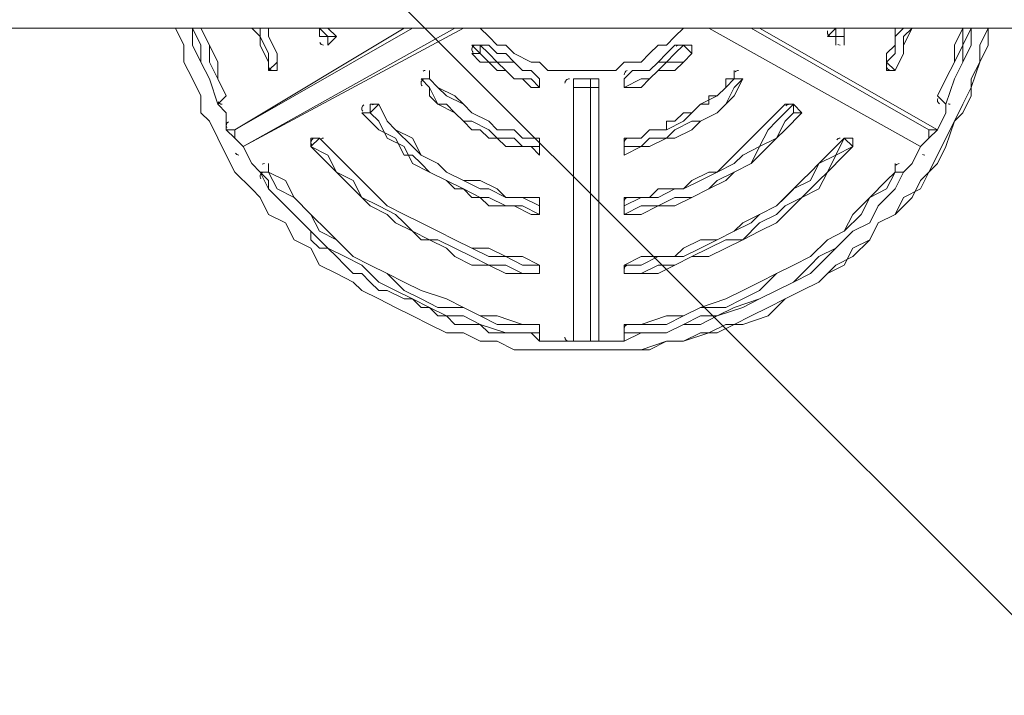
# Model space of a CAD drawing. Units: millimetres. Extents: x -2598 to 11241, y -9021 to 597.
# Drawn here: x 1343 to 1712, y -3803 to -3549 of the extents above; entities that cross this region are included whole.
import ezdxf

# ---------------------------------------------------------------- set-up
doc = ezdxf.new("R2010")
doc.units = ezdxf.units.MM
doc.header["$MEASUREMENT"] = 0
doc.layers.add('Work Layer', color=7, linetype='Continuous', lineweight=0)

# ---------------------------------------------------------------- blocks, each defined once
blk = doc.blocks.new('Block_2')
at = {"layer": 'Work Layer', "color": 253, "lineweight": 9}
blk.add_line((4902.11, -6959.56), (216.3, -2273.76), dxfattribs=at)

msp = doc.modelspace()

# ---------------------------------------------------------------- linework, layer by layer
at = {"layer": 'Work Layer', "color": 7, "lineweight": 9}
for p, q in [((2458.46, -3552.22), (89.91, -3552.22)), ((1423.41, -3590.32), (1490.08, -3552.22)), ((1486.91, -3552.22), (1423.41, -3590.32)), ((1426.58, -3596.67), (1509.13, -3552.22)), ((1426.58, -3596.67), (1509.13, -3552.22)), ((1505.96, -3552.22), (1426.58, -3596.67)), ((1458.33, -3555.39), (1455.16, -3552.22)), ((1455.16, -3555.39), (1455.16, -3552.22)), ((1461.51, -3555.39), (1458.33, -3552.22)), ((1461.51, -3555.39), (1458.33, -3552.22)), ((1461.51, -3555.39), (1458.33, -3552.22)), ((1680.58, -3596.67), (1601.21, -3552.22)), ((1617.08, -3552.22), (1683.76, -3590.32)), ((1686.93, -3590.32), (1620.26, -3552.22)), ((1686.93, -3590.32), (1620.26, -3552.22)), ((1645.66, -3555.39), (1648.83, -3552.22)), ((1648.83, -3555.39), (1648.83, -3552.22)), ((1652.01, -3555.39), (1652.01, -3552.22)), ((1652.01, -3555.39), (1652.01, -3552.22)), ((1652.01, -3555.39), (1652.01, -3552.22)), ((1461.51, -3555.39), (1458.33, -3558.57)), ((1461.51, -3555.39), (1458.33, -3555.39)), ((1458.33, -3558.57), (1458.33, -3555.39)), ((1461.51, -3555.39), (1461.51, -3555.39)), ((1461.51, -3555.39), (1461.51, -3555.39)), ((1461.51, -3555.39), (1461.51, -3555.39)), ((1461.51, -3555.39), (1461.51, -3555.39)), ((1461.51, -3555.39), (1461.51, -3555.39)), ((1652.01, -3555.39), (1648.83, -3555.39)), ((1648.83, -3555.39), (1648.83, -3555.39)), ((1648.83, -3555.39), (1648.83, -3558.57)), ((1652.01, -3555.39), (1652.01, -3555.39)), ((1652.01, -3555.39), (1652.01, -3555.39)), ((1458.33, -3558.57), (1458.33, -3558.57)), ((1458.33, -3558.57), (1458.33, -3558.57)), ((1458.33, -3558.57), (1458.33, -3558.57)), ((1515.48, -3561.74), (1512.31, -3558.57)), ((1515.48, -3558.57), (1512.31, -3558.57)), ((1515.48, -3561.74), (1515.48, -3558.57)), ((1515.48, -3558.57), (1515.48, -3558.57)), ((1515.48, -3558.57), (1518.66, -3558.57)), ((1515.48, -3558.57), (1515.48, -3558.57)), ((1518.66, -3558.57), (1518.66, -3558.57)), ((1591.68, -3558.57), (1594.86, -3558.57)), ((1591.68, -3558.57), (1591.68, -3558.57)), ((1591.68, -3558.57), (1594.86, -3561.74)), ((1591.68, -3558.57), (1591.68, -3558.57)), ((1591.68, -3558.57), (1591.68, -3558.57)), ((1591.68, -3558.57), (1591.68, -3558.57)), ((1591.68, -3558.57), (1591.68, -3558.57)), ((1594.86, -3558.57), (1594.86, -3558.57)), ((1652.01, -3558.57), (1652.01, -3558.57)), ((1594.86, -3561.74), (1594.86, -3561.74)), ((1594.86, -3561.74), (1594.86, -3561.74)), ((1439.28, -3564.92), (1436.11, -3568.09)), ((1439.28, -3564.92), (1439.28, -3564.92)), ((1671.06, -3568.09), (1667.88, -3564.92)), ((1667.88, -3564.92), (1667.88, -3564.92)), ((1436.11, -3568.09), (1439.28, -3568.09)), ((1439.28, -3568.09), (1436.11, -3568.09)), ((1436.11, -3568.09), (1436.11, -3568.09)), ((1436.11, -3568.09), (1436.11, -3568.09)), ((1439.28, -3568.09), (1439.28, -3568.09)), ((1496.43, -3568.09), (1496.43, -3568.09)), ((1610.73, -3571.27), (1610.73, -3568.09)), ((1610.73, -3571.27), (1610.73, -3568.09)), ((1610.73, -3568.09), (1610.73, -3568.09)), ((1671.06, -3568.09), (1671.06, -3568.09)), ((1671.06, -3568.09), (1671.06, -3568.09)), ((1671.06, -3568.09), (1671.06, -3568.09)), ((1671.06, -3568.09), (1671.06, -3568.09)), ((1493.26, -3571.27), (1496.43, -3571.27)), ((1493.26, -3571.27), (1493.26, -3571.27)), ((1493.26, -3571.27), (1493.26, -3571.27)), ((1496.43, -3571.27), (1493.26, -3571.27)), ((1496.43, -3571.27), (1496.43, -3571.27)), ((1496.43, -3571.27), (1496.43, -3571.27)), ((1496.43, -3571.27), (1496.43, -3571.27)), ((1537.71, -3571.27), (1537.71, -3574.44)), ((1537.71, -3571.27), (1537.71, -3574.44)), ((1537.71, -3571.27), (1537.71, -3571.27)), ((1537.71, -3571.27), (1537.71, -3571.27)), ((1537.71, -3571.27), (1537.71, -3571.27)), ((1537.71, -3571.27), (1537.71, -3571.27)), ((1537.71, -3574.44), (1537.71, -3574.44)), ((1537.71, -3574.44), (1537.71, -3574.44)), ((1537.71, -3574.44), (1537.71, -3574.44)), ((1537.71, -3574.44), (1537.71, -3574.44)), ((1537.71, -3574.44), (1537.71, -3574.44)), ((1537.71, -3574.44), (1537.71, -3574.44)), ((1537.71, -3574.44), (1537.71, -3574.44)), ((1553.58, -3571.27), (1550.41, -3571.27)), ((1550.41, -3574.44), (1550.41, -3571.27)), ((1550.41, -3571.27), (1550.41, -3571.27)), ((1550.41, -3669.69), (1550.41, -3574.44)), ((1550.41, -3574.44), (1550.41, -3574.44)), ((1556.76, -3571.27), (1553.58, -3571.27)), ((1556.76, -3571.27), (1556.76, -3571.27)), ((1556.76, -3571.27), (1556.76, -3571.27)), ((1556.76, -3574.44), (1556.76, -3669.69)), ((1559.93, -3574.44), (1556.76, -3574.44)), ((1559.93, -3669.69), (1559.93, -3574.44)), ((1569.46, -3574.44), (1569.46, -3571.27)), ((1569.46, -3571.27), (1569.46, -3571.27)), ((1569.46, -3571.27), (1569.46, -3571.27)), ((1569.46, -3574.44), (1569.46, -3574.44)), ((1569.46, -3574.44), (1569.46, -3574.44)), ((1569.46, -3574.44), (1569.46, -3574.44)), ((1569.46, -3574.44), (1569.46, -3574.44)), ((1610.73, -3571.27), (1613.91, -3571.27)), ((1610.73, -3571.27), (1613.91, -3571.27)), ((1610.73, -3571.27), (1610.73, -3571.27)), ((1610.73, -3571.27), (1610.73, -3571.27)), ((1613.91, -3571.27), (1613.91, -3571.27)), ((1613.91, -3571.27), (1613.91, -3571.27)), ((1613.91, -3571.27), (1613.91, -3571.27)), ((1420.23, -3577.62), (1417.06, -3580.79)), ((1420.23, -3577.62), (1417.06, -3580.79)), ((1420.23, -3577.62), (1420.23, -3577.62)), ((1420.23, -3577.62), (1420.23, -3577.62)), ((1420.23, -3577.62), (1420.23, -3577.62)), ((1420.23, -3577.62), (1420.23, -3577.62)), ((1690.11, -3580.79), (1686.93, -3577.62)), ((1686.93, -3577.62), (1686.93, -3577.62)), ((1686.93, -3577.62), (1686.93, -3577.62)), ((1417.06, -3580.79), (1417.06, -3580.79)), ((1417.06, -3580.79), (1417.06, -3580.79)), ((1417.06, -3580.79), (1417.06, -3580.79)), ((1417.06, -3580.79), (1417.06, -3580.79)), ((1474.21, -3583.97), (1477.38, -3580.79)), ((1474.21, -3580.79), (1474.21, -3583.97)), ((1477.38, -3580.79), (1477.38, -3580.79)), ((1477.38, -3580.79), (1477.38, -3580.79)), ((1477.38, -3580.79), (1477.38, -3580.79)), ((1477.38, -3580.79), (1477.38, -3580.79)), ((1632.96, -3580.79), (1636.13, -3583.97)), ((1632.96, -3580.79), (1632.96, -3580.79)), ((1632.96, -3580.79), (1632.96, -3583.97)), ((1632.96, -3580.79), (1632.96, -3580.79)), ((1632.96, -3580.79), (1632.96, -3580.79)), ((1632.96, -3580.79), (1632.96, -3580.79)), ((1690.11, -3580.79), (1690.11, -3580.79)), ((1690.11, -3580.79), (1690.11, -3580.79)), ((1690.11, -3580.79), (1690.11, -3580.79)), ((1690.11, -3580.79), (1690.11, -3580.79)), ((1471.03, -3583.97), (1474.21, -3583.97)), ((1474.21, -3583.97), (1474.21, -3583.97)), ((1636.13, -3583.97), (1636.13, -3583.97)), ((1636.13, -3583.97), (1636.13, -3583.97)), ((1423.41, -3590.32), (1423.41, -3590.32)), ((1683.76, -3590.32), (1686.93, -3590.32)), ((1686.93, -3590.32), (1686.93, -3590.32)), ((1686.93, -3590.32), (1686.93, -3590.32)), ((1686.93, -3590.32), (1686.93, -3590.32)), ((1686.93, -3590.32), (1686.93, -3590.32)), ((1426.58, -3596.67), (1426.58, -3596.67)), ((1426.58, -3596.67), (1426.58, -3596.67)), ((1426.58, -3596.67), (1426.58, -3596.67)), ((1426.58, -3596.67), (1426.58, -3596.67)), ((1426.58, -3596.67), (1426.58, -3596.67)), ((1451.98, -3596.67), (1455.16, -3593.49)), ((1451.98, -3596.67), (1451.98, -3593.49)), ((1455.16, -3593.49), (1451.98, -3593.49)), ((1451.98, -3596.67), (1451.98, -3596.67)), ((1455.16, -3593.49), (1455.16, -3593.49)), ((1455.16, -3593.49), (1455.16, -3593.49)), ((1455.16, -3593.49), (1455.16, -3593.49)), ((1455.16, -3593.49), (1455.16, -3593.49)), ((1455.16, -3593.49), (1455.16, -3593.49)), ((1537.71, -3593.49), (1537.71, -3596.67)), ((1537.71, -3593.49), (1537.71, -3596.67)), ((1537.71, -3593.49), (1537.71, -3593.49)), ((1537.71, -3593.49), (1537.71, -3593.49)), ((1537.71, -3593.49), (1537.71, -3593.49)), ((1537.71, -3593.49), (1537.71, -3593.49)), ((1537.71, -3596.67), (1537.71, -3596.67)), ((1537.71, -3596.67), (1537.71, -3599.84)), ((1537.71, -3596.67), (1537.71, -3596.67)), ((1569.46, -3596.67), (1569.46, -3593.49)), ((1569.46, -3593.49), (1569.46, -3593.49)), ((1569.46, -3593.49), (1569.46, -3593.49)), ((1569.46, -3593.49), (1569.46, -3596.67)), ((1569.46, -3596.67), (1569.46, -3596.67)), ((1652.01, -3593.49), (1655.18, -3593.49)), ((1652.01, -3593.49), (1652.01, -3593.49)), ((1652.01, -3593.49), (1655.18, -3596.67)), ((1652.01, -3593.49), (1652.01, -3593.49)), ((1652.01, -3593.49), (1652.01, -3593.49)), ((1652.01, -3593.49), (1652.01, -3593.49)), ((1652.01, -3593.49), (1652.01, -3593.49)), ((1655.18, -3593.49), (1655.18, -3593.49)), ((1655.18, -3596.67), (1655.18, -3596.67)), ((1680.58, -3596.67), (1680.58, -3596.67)), ((1680.58, -3596.67), (1680.58, -3596.67)), ((1680.58, -3596.67), (1680.58, -3596.67)), ((1680.58, -3596.67), (1680.58, -3596.67)), ((1537.71, -3599.84), (1537.71, -3599.84)), ((1537.71, -3599.84), (1537.71, -3599.84)), ((1569.46, -3599.84), (1569.46, -3599.84)), ((1569.46, -3599.84), (1569.46, -3599.84)), ((1569.46, -3599.84), (1569.46, -3599.84)), ((1436.11, -3603.02), (1436.11, -3606.19)), ((1436.11, -3603.02), (1436.11, -3603.02)), ((1671.06, -3606.19), (1671.06, -3603.02)), ((1671.06, -3603.02), (1671.06, -3603.02)), ((1432.93, -3606.19), (1436.11, -3606.19)), ((1432.93, -3606.19), (1432.93, -3606.19)), ((1432.93, -3606.19), (1432.93, -3606.19)), ((1436.11, -3606.19), (1432.93, -3606.19)), ((1436.11, -3606.19), (1436.11, -3606.19)), ((1436.11, -3606.19), (1436.11, -3606.19)), ((1671.06, -3606.19), (1674.23, -3606.19)), ((1671.06, -3606.19), (1671.06, -3606.19)), ((1671.06, -3606.19), (1671.06, -3606.19)), ((1674.23, -3606.19), (1674.23, -3606.19)), ((1674.23, -3606.19), (1674.23, -3606.19)), ((1674.23, -3606.19), (1674.23, -3606.19)), ((1674.23, -3606.19), (1674.23, -3606.19)), ((1537.71, -3615.72), (1537.71, -3615.72)), ((1537.71, -3618.89), (1537.71, -3622.07)), ((1537.71, -3618.89), (1537.71, -3622.07)), ((1537.71, -3618.89), (1537.71, -3618.89)), ((1537.71, -3622.07), (1537.71, -3622.07)), ((1537.71, -3622.07), (1537.71, -3622.07)), ((1537.71, -3622.07), (1537.71, -3622.07)), ((1537.71, -3622.07), (1537.71, -3622.07)), ((1537.71, -3622.07), (1537.71, -3622.07)), ((1537.71, -3622.07), (1537.71, -3622.07)), ((1569.46, -3622.07), (1569.46, -3618.89)), ((1569.46, -3618.89), (1569.46, -3618.89)), ((1569.46, -3622.07), (1569.46, -3622.07)), ((1569.46, -3622.07), (1569.46, -3622.07)), ((1569.46, -3622.07), (1569.46, -3622.07)), ((1569.46, -3622.07), (1569.46, -3622.07)), ((1537.71, -3641.12), (1537.71, -3644.29)), ((1537.71, -3641.12), (1537.71, -3644.29)), ((1537.71, -3641.12), (1537.71, -3641.12)), ((1537.71, -3641.12), (1537.71, -3641.12)), ((1537.71, -3641.12), (1537.71, -3641.12)), ((1537.71, -3641.12), (1537.71, -3641.12)), ((1537.71, -3644.29), (1537.71, -3644.29)), ((1537.71, -3644.29), (1537.71, -3644.29)), ((1537.71, -3644.29), (1537.71, -3644.29)), ((1537.71, -3644.29), (1537.71, -3644.29)), ((1537.71, -3644.29), (1537.71, -3644.29)), ((1537.71, -3644.29), (1537.71, -3644.29)), ((1569.46, -3644.29), (1569.46, -3641.12)), ((1569.46, -3641.12), (1569.46, -3641.12)), ((1569.46, -3641.12), (1569.46, -3641.12)), ((1569.46, -3644.29), (1569.46, -3644.29)), ((1569.46, -3644.29), (1569.46, -3644.29)), ((1569.46, -3644.29), (1569.46, -3644.29)), ((1569.46, -3644.29), (1569.46, -3644.29)), ((1537.71, -3663.34), (1537.71, -3666.52)), ((1537.71, -3663.34), (1537.71, -3666.52)), ((1537.71, -3663.34), (1537.71, -3663.34)), ((1537.71, -3663.34), (1537.71, -3663.34)), ((1537.71, -3663.34), (1537.71, -3663.34)), ((1537.71, -3663.34), (1537.71, -3663.34)), ((1537.71, -3666.52), (1537.71, -3666.52)), ((1569.46, -3666.52), (1569.46, -3663.34)), ((1569.46, -3663.34), (1569.46, -3663.34)), ((1569.46, -3663.34), (1569.46, -3663.34)), ((1569.46, -3663.34), (1569.46, -3666.52)), ((1569.46, -3666.52), (1569.46, -3666.52)), ((1537.71, -3669.69), (1537.71, -3669.69)), ((1537.71, -3669.69), (1537.71, -3669.69)), ((1550.41, -3669.69), (1550.41, -3669.69)), ((1550.41, -3669.69), (1550.41, -3669.69)), ((1553.58, -3669.69), (1556.76, -3669.69)), ((1553.58, -3669.69), (1553.58, -3669.69)), ((1556.76, -3669.69), (1556.76, -3669.69)), ((1556.76, -3669.69), (1559.93, -3669.69)), ((1556.76, -3669.69), (1556.76, -3669.69)), ((1559.93, -3669.69), (1556.76, -3669.69)), ((1559.93, -3669.69), (1559.93, -3669.69)), ((1569.46, -3669.69), (1569.46, -3669.69)), ((1569.46, -3669.69), (1569.46, -3669.69)), ((1553.58, -3672.87), (1553.58, -3672.87))]:
    msp.add_line(p, q, dxfattribs=at)
for points in [[(1401.18, -3552.22), (1404.36, -3558.57), (1404.36, -3564.92), (1407.53, -3571.27), (1410.71, -3577.62), (1410.71, -3583.97), (1413.88, -3587.14), (1417.06, -3593.49), (1420.23, -3599.84), (1423.41, -3606.19), (1429.76, -3612.54), (1432.93, -3615.72), (1436.11, -3622.07), (1442.46, -3625.24), (1445.63, -3631.59), (1451.98, -3634.77), (1455.16, -3641.12), (1461.51, -3644.29), (1467.86, -3647.47), (1471.03, -3650.64), (1477.38, -3653.82), (1483.73, -3656.99), (1490.08, -3660.17), (1496.43, -3663.34), (1502.78, -3666.52), (1509.13, -3666.52), (1515.48, -3669.69), (1521.83, -3669.69), (1528.18, -3672.87), (1534.53, -3672.87), (1540.88, -3672.87), (1547.23, -3672.87), (1553.58, -3672.87)], [(1417.06, -3580.79), (1413.88, -3571.27), (1410.71, -3564.92), (1410.71, -3558.57), (1407.53, -3552.22)], [(1407.53, -3552.22), (1407.53, -3558.57), (1410.71, -3564.92), (1413.88, -3571.27), (1417.06, -3580.79)], [(1410.71, -3552.22), (1413.88, -3558.57), (1417.06, -3564.92), (1417.06, -3571.27), (1420.23, -3577.62)], [(1420.23, -3577.62), (1417.06, -3571.27), (1417.06, -3564.92), (1413.88, -3558.57), (1410.71, -3552.22)], [(1410.71, -3552.22), (1413.88, -3558.57), (1413.88, -3564.92), (1417.06, -3571.27), (1420.23, -3577.62)], [(1429.76, -3552.22), (1432.93, -3555.39), (1432.93, -3558.57), (1436.11, -3564.92), (1436.11, -3568.09)], [(1436.11, -3568.09), (1436.11, -3561.74), (1432.93, -3555.39), (1432.93, -3552.22)], [(1436.11, -3552.22), (1436.11, -3555.39), (1439.28, -3561.74), (1439.28, -3564.92), (1439.28, -3568.09)], [(1439.28, -3564.92), (1439.28, -3561.74), (1436.11, -3555.39), (1436.11, -3552.22)], [(1436.11, -3552.22), (1436.11, -3555.39), (1439.28, -3561.74), (1439.28, -3564.92)], [(1515.48, -3552.22), (1518.66, -3555.39), (1521.83, -3558.57), (1525.01, -3558.57), (1528.18, -3561.74), (1534.53, -3564.92), (1537.71, -3564.92), (1540.88, -3568.09), (1544.06, -3568.09), (1550.41, -3568.09), (1553.58, -3568.09), (1556.76, -3568.09), (1563.11, -3568.09), (1566.28, -3568.09), (1569.46, -3564.92), (1575.81, -3564.92), (1578.98, -3561.74), (1582.16, -3558.57), (1585.33, -3558.57), (1588.51, -3555.39), (1591.68, -3552.22)], [(1553.58, -3672.87), (1563.11, -3672.87), (1569.46, -3672.87), (1575.81, -3672.87), (1585.33, -3669.69), (1591.68, -3669.69), (1601.21, -3666.52), (1607.56, -3663.34), (1613.91, -3663.34), (1623.43, -3660.17), (1629.78, -3653.82), (1636.13, -3650.64), (1642.48, -3647.47), (1648.83, -3641.12), (1655.18, -3637.94), (1661.53, -3631.59), (1664.71, -3625.24), (1671.06, -3622.07), (1677.41, -3615.72), (1680.58, -3609.37), (1686.93, -3603.02), (1690.11, -3596.67), (1693.28, -3587.14), (1696.46, -3580.79), (1699.63, -3574.44), (1702.81, -3564.92), (1702.81, -3558.57), (1705.98, -3552.22)], [(1553.58, -3672.87), (1563.11, -3672.87), (1569.46, -3672.87), (1575.81, -3672.87), (1585.33, -3669.69), (1591.68, -3669.69), (1601.21, -3666.52), (1607.56, -3663.34), (1613.91, -3663.34), (1623.43, -3660.17), (1629.78, -3653.82), (1636.13, -3650.64), (1642.48, -3647.47), (1648.83, -3641.12), (1655.18, -3637.94), (1661.53, -3631.59), (1664.71, -3625.24), (1671.06, -3622.07), (1677.41, -3615.72), (1680.58, -3609.37), (1686.93, -3603.02), (1690.11, -3596.67), (1693.28, -3587.14), (1696.46, -3580.79), (1699.63, -3574.44), (1702.81, -3564.92), (1702.81, -3558.57), (1705.98, -3552.22)], [(1553.58, -3672.87), (1559.93, -3672.87), (1566.28, -3672.87), (1572.63, -3672.87), (1578.98, -3672.87), (1585.33, -3669.69), (1591.68, -3669.69), (1598.03, -3666.52), (1604.38, -3666.52), (1610.73, -3663.34), (1617.08, -3660.17), (1623.43, -3656.99), (1629.78, -3653.82), (1636.13, -3650.64), (1642.48, -3647.47), (1645.66, -3644.29), (1652.01, -3641.12), (1655.18, -3634.77), (1661.53, -3631.59), (1664.71, -3625.24), (1671.06, -3622.07), (1674.23, -3615.72), (1680.58, -3612.54), (1683.76, -3606.19), (1686.93, -3599.84), (1690.11, -3593.49), (1693.28, -3587.14), (1696.46, -3583.97), (1699.63, -3577.62), (1699.63, -3571.27), (1702.81, -3564.92), (1705.98, -3558.57), (1705.98, -3552.22)], [(1680.58, -3596.67), (1680.58, -3596.67), (1601.21, -3552.22)], [(1667.88, -3564.92), (1671.06, -3561.74), (1671.06, -3555.39), (1674.23, -3552.22)], [(1667.88, -3564.92), (1667.88, -3561.74), (1671.06, -3558.57), (1671.06, -3555.39), (1671.06, -3552.22)], [(1671.06, -3568.09), (1674.23, -3561.74), (1674.23, -3558.57), (1677.41, -3552.22)], [(1677.41, -3552.22), (1674.23, -3555.39), (1674.23, -3561.74), (1671.06, -3568.09)], [(1671.06, -3568.09), (1674.23, -3561.74), (1674.23, -3558.57), (1677.41, -3552.22)], [(1686.93, -3577.62), (1690.11, -3571.27), (1693.28, -3564.92), (1696.46, -3558.57), (1696.46, -3552.22)], [(1686.93, -3577.62), (1690.11, -3571.27), (1693.28, -3564.92), (1693.28, -3558.57), (1696.46, -3552.22)], [(1690.11, -3580.79), (1693.28, -3571.27), (1696.46, -3564.92), (1699.63, -3558.57), (1699.63, -3552.22)], [(1699.63, -3552.22), (1696.46, -3558.57), (1696.46, -3564.92), (1693.28, -3571.27), (1690.11, -3580.79)], [(1690.11, -3580.79), (1693.28, -3571.27), (1696.46, -3564.92), (1699.63, -3558.57), (1699.63, -3552.22)], [(1458.33, -3555.39), (1458.33, -3555.39), (1455.16, -3555.39)], [(1461.51, -3555.39), (1461.51, -3555.39), (1458.33, -3558.57)], [(1648.83, -3555.39), (1648.83, -3555.39), (1645.66, -3555.39)], [(1652.01, -3558.57), (1652.01, -3555.39), (1648.83, -3555.39), (1648.83, -3558.57)], [(1652.01, -3555.39), (1652.01, -3555.39), (1652.01, -3558.57)], [(1515.48, -3558.57), (1518.66, -3558.57), (1521.83, -3561.74), (1525.01, -3561.74), (1528.18, -3564.92), (1531.36, -3568.09), (1534.53, -3568.09), (1537.71, -3571.27)], [(1515.48, -3558.57), (1518.66, -3561.74), (1521.83, -3564.92), (1528.18, -3564.92), (1531.36, -3568.09), (1534.53, -3568.09), (1537.71, -3571.27)], [(1518.66, -3558.57), (1518.66, -3558.57), (1515.48, -3558.57)], [(1537.71, -3571.27), (1534.53, -3568.09), (1531.36, -3568.09), (1528.18, -3564.92), (1525.01, -3561.74), (1521.83, -3561.74), (1518.66, -3558.57)], [(1594.86, -3558.57), (1594.86, -3558.57), (1594.86, -3561.74), (1591.68, -3564.92), (1588.51, -3568.09), (1582.16, -3568.09), (1578.98, -3571.27), (1575.81, -3574.44), (1569.46, -3574.44)], [(1569.46, -3571.27), (1572.63, -3568.09), (1578.98, -3568.09), (1582.16, -3564.92), (1585.33, -3564.92), (1588.51, -3561.74), (1591.68, -3558.57)], [(1569.46, -3571.27), (1572.63, -3568.09), (1575.81, -3568.09), (1578.98, -3568.09), (1582.16, -3564.92), (1585.33, -3561.74), (1588.51, -3558.57), (1591.68, -3558.57)], [(1591.68, -3558.57), (1591.68, -3558.57), (1594.86, -3558.57)], [(1594.86, -3558.57), (1594.86, -3558.57), (1594.86, -3561.74), (1594.86, -3558.57)], [(1512.31, -3561.74), (1512.31, -3561.74), (1515.48, -3561.74)], [(1512.31, -3561.74), (1515.48, -3564.92), (1518.66, -3564.92), (1521.83, -3568.09), (1525.01, -3568.09), (1528.18, -3571.27), (1531.36, -3571.27), (1534.53, -3574.44), (1537.71, -3574.44)], [(1537.71, -3574.44), (1534.53, -3571.27), (1528.18, -3571.27), (1525.01, -3568.09), (1521.83, -3564.92), (1518.66, -3564.92), (1515.48, -3561.74)], [(1594.86, -3561.74), (1591.68, -3564.92), (1585.33, -3564.92), (1582.16, -3568.09), (1578.98, -3571.27), (1575.81, -3571.27), (1569.46, -3574.44)], [(1569.46, -3574.44), (1575.81, -3574.44), (1578.98, -3571.27), (1582.16, -3568.09), (1588.51, -3568.09), (1591.68, -3564.92), (1594.86, -3561.74)], [(1439.28, -3564.92), (1439.28, -3564.92), (1439.28, -3568.09), (1436.11, -3568.09)], [(1439.28, -3568.09), (1439.28, -3568.09), (1439.28, -3564.92)], [(1667.88, -3568.09), (1667.88, -3568.09), (1667.88, -3564.92)], [(1496.43, -3568.09), (1496.43, -3571.27), (1499.61, -3574.44), (1505.96, -3577.62), (1509.13, -3580.79), (1512.31, -3583.97), (1518.66, -3587.14), (1521.83, -3590.32), (1528.18, -3590.32), (1531.36, -3593.49), (1537.71, -3593.49)], [(1496.43, -3571.27), (1496.43, -3571.27), (1496.43, -3568.09)], [(1671.06, -3568.09), (1671.06, -3568.09), (1667.88, -3568.09)], [(1537.71, -3596.67), (1531.36, -3596.67), (1528.18, -3593.49), (1521.83, -3593.49), (1518.66, -3590.32), (1512.31, -3587.14), (1509.13, -3587.14), (1505.96, -3583.97), (1499.61, -3580.79), (1496.43, -3574.44), (1493.26, -3571.27)], [(1493.26, -3571.27), (1496.43, -3574.44), (1496.43, -3577.62), (1499.61, -3580.79), (1502.78, -3580.79), (1505.96, -3583.97), (1509.13, -3587.14), (1512.31, -3590.32), (1515.48, -3590.32), (1518.66, -3593.49), (1521.83, -3593.49), (1525.01, -3596.67), (1528.18, -3596.67), (1531.36, -3596.67), (1534.53, -3596.67), (1537.71, -3599.84)], [(1496.43, -3571.27), (1499.61, -3574.44), (1502.78, -3577.62), (1509.13, -3580.79), (1512.31, -3583.97), (1518.66, -3587.14), (1521.83, -3590.32), (1528.18, -3590.32), (1531.36, -3593.49), (1537.71, -3593.49)], [(1537.71, -3593.49), (1531.36, -3593.49), (1528.18, -3590.32), (1521.83, -3590.32), (1518.66, -3587.14), (1512.31, -3583.97), (1509.13, -3580.79), (1505.96, -3577.62), (1499.61, -3574.44), (1496.43, -3571.27)], [(1537.71, -3571.27), (1537.71, -3571.27), (1537.71, -3574.44)], [(1550.41, -3571.27), (1550.41, -3571.27), (1553.58, -3571.27)], [(1550.41, -3574.44), (1553.58, -3574.44), (1556.76, -3574.44)], [(1550.41, -3574.44), (1550.41, -3669.69), (1553.58, -3669.69)], [(1556.76, -3571.27), (1559.93, -3571.27), (1559.93, -3574.44)], [(1559.93, -3574.44), (1559.93, -3571.27), (1556.76, -3571.27)], [(1556.76, -3571.27), (1556.76, -3571.27), (1556.76, -3574.44)], [(1559.93, -3574.44), (1559.93, -3574.44), (1559.93, -3669.69)], [(1613.91, -3571.27), (1613.91, -3571.27), (1610.73, -3577.62), (1607.56, -3580.79), (1604.38, -3583.97), (1598.03, -3587.14), (1594.86, -3590.32), (1588.51, -3593.49), (1585.33, -3593.49), (1578.98, -3596.67), (1575.81, -3596.67), (1569.46, -3599.84)], [(1569.46, -3593.49), (1575.81, -3593.49), (1578.98, -3590.32), (1585.33, -3590.32), (1591.68, -3587.14), (1594.86, -3583.97), (1598.03, -3580.79), (1604.38, -3577.62), (1607.56, -3574.44), (1610.73, -3571.27)], [(1613.91, -3571.27), (1610.73, -3574.44), (1607.56, -3580.79), (1604.38, -3583.97), (1598.03, -3587.14), (1594.86, -3587.14), (1588.51, -3590.32), (1585.33, -3593.49), (1578.98, -3593.49), (1575.81, -3596.67), (1569.46, -3596.67)], [(1569.46, -3599.84), (1575.81, -3596.67), (1578.98, -3596.67), (1585.33, -3593.49), (1588.51, -3593.49), (1594.86, -3590.32), (1598.03, -3587.14), (1604.38, -3583.97), (1607.56, -3580.79), (1610.73, -3577.62), (1613.91, -3571.27)], [(1569.46, -3574.44), (1569.46, -3574.44), (1569.46, -3571.27)], [(1569.46, -3593.49), (1572.63, -3593.49), (1575.81, -3593.49), (1578.98, -3590.32), (1582.16, -3590.32), (1585.33, -3590.32), (1585.33, -3587.14), (1588.51, -3587.14), (1591.68, -3583.97), (1594.86, -3583.97), (1598.03, -3580.79), (1601.21, -3580.79), (1601.21, -3577.62), (1604.38, -3577.62), (1607.56, -3574.44), (1607.56, -3571.27), (1610.73, -3571.27)], [(1610.73, -3571.27), (1610.73, -3571.27), (1613.91, -3571.27)], [(1420.23, -3577.62), (1420.23, -3577.62), (1417.06, -3580.79)], [(1690.11, -3580.79), (1690.11, -3580.79), (1686.93, -3577.62)], [(1417.06, -3580.79), (1420.23, -3583.97), (1420.23, -3590.32)], [(1474.21, -3580.79), (1474.21, -3580.79), (1477.38, -3580.79)], [(1537.71, -3618.89), (1537.71, -3618.89), (1537.71, -3615.72), (1531.36, -3615.72), (1525.01, -3615.72), (1521.83, -3612.54), (1515.48, -3609.37), (1509.13, -3609.37), (1502.78, -3606.19), (1499.61, -3603.02), (1493.26, -3599.84), (1490.08, -3593.49), (1483.73, -3590.32), (1480.56, -3587.14), (1477.38, -3580.79)], [(1477.38, -3580.79), (1480.56, -3587.14), (1483.73, -3590.32), (1490.08, -3596.67), (1493.26, -3599.84), (1499.61, -3603.02), (1502.78, -3606.19), (1509.13, -3609.37), (1515.48, -3612.54), (1518.66, -3612.54), (1525.01, -3615.72), (1531.36, -3615.72), (1537.71, -3618.89)], [(1537.71, -3615.72), (1531.36, -3615.72), (1525.01, -3615.72), (1521.83, -3612.54), (1515.48, -3609.37), (1509.13, -3609.37), (1502.78, -3606.19), (1499.61, -3603.02), (1493.26, -3599.84), (1490.08, -3593.49), (1483.73, -3590.32), (1480.56, -3587.14), (1477.38, -3580.79)], [(1569.46, -3618.89), (1575.81, -3615.72), (1582.16, -3615.72), (1588.51, -3612.54), (1591.68, -3612.54), (1598.03, -3609.37), (1604.38, -3606.19), (1610.73, -3603.02), (1613.91, -3599.84), (1620.26, -3596.67), (1623.43, -3590.32), (1626.61, -3587.14), (1632.96, -3580.79)], [(1569.46, -3615.72), (1572.63, -3615.72), (1578.98, -3615.72), (1582.16, -3612.54), (1588.51, -3612.54), (1591.68, -3612.54), (1594.86, -3609.37), (1601.21, -3606.19), (1604.38, -3606.19), (1607.56, -3603.02), (1610.73, -3599.84), (1613.91, -3596.67), (1617.08, -3593.49), (1620.26, -3590.32), (1623.43, -3587.14), (1626.61, -3583.97), (1629.78, -3580.79)], [(1629.78, -3580.79), (1629.78, -3580.79), (1632.96, -3580.79)], [(1632.96, -3580.79), (1632.96, -3580.79), (1636.13, -3583.97)], [(1686.93, -3590.32), (1690.11, -3583.97), (1690.11, -3580.79)], [(1471.03, -3583.97), (1474.21, -3587.14), (1477.38, -3590.32), (1483.73, -3593.49), (1486.91, -3599.84), (1490.08, -3599.84), (1493.26, -3603.02), (1496.43, -3606.19), (1502.78, -3609.37), (1505.96, -3612.54), (1509.13, -3612.54), (1515.48, -3615.72), (1518.66, -3618.89), (1525.01, -3618.89), (1528.18, -3618.89), (1534.53, -3622.07), (1537.71, -3622.07)], [(1537.71, -3622.07), (1531.36, -3618.89), (1525.01, -3618.89), (1518.66, -3615.72), (1512.31, -3615.72), (1509.13, -3612.54), (1502.78, -3609.37), (1496.43, -3606.19), (1490.08, -3603.02), (1486.91, -3596.67), (1480.56, -3593.49), (1477.38, -3587.14), (1474.21, -3583.97)], [(1636.13, -3583.97), (1636.13, -3583.97), (1629.78, -3590.32), (1626.61, -3593.49), (1620.26, -3599.84), (1617.08, -3603.02), (1610.73, -3606.19), (1607.56, -3609.37), (1601.21, -3612.54), (1594.86, -3615.72), (1588.51, -3618.89), (1582.16, -3618.89), (1575.81, -3622.07), (1569.46, -3622.07)], [(1632.96, -3583.97), (1629.78, -3587.14), (1626.61, -3593.49), (1620.26, -3596.67), (1617.08, -3603.02), (1610.73, -3606.19), (1604.38, -3609.37), (1601.21, -3612.54), (1594.86, -3615.72), (1588.51, -3615.72), (1582.16, -3618.89), (1575.81, -3618.89), (1569.46, -3622.07)], [(1569.46, -3622.07), (1575.81, -3622.07), (1582.16, -3618.89), (1588.51, -3618.89), (1594.86, -3615.72), (1601.21, -3612.54), (1607.56, -3609.37), (1610.73, -3606.19), (1617.08, -3603.02), (1620.26, -3599.84), (1626.61, -3593.49), (1629.78, -3590.32), (1636.13, -3583.97)], [(1636.13, -3583.97), (1636.13, -3583.97), (1632.96, -3583.97)], [(1636.13, -3583.97), (1636.13, -3583.97), (1632.96, -3583.97)], [(1420.23, -3590.32), (1420.23, -3590.32), (1423.41, -3590.32)], [(1420.23, -3590.32), (1423.41, -3593.49), (1426.58, -3596.67)], [(1426.58, -3596.67), (1423.41, -3593.49), (1423.41, -3590.32)], [(1680.58, -3596.67), (1683.76, -3593.49), (1686.93, -3590.32)], [(1680.58, -3596.67), (1683.76, -3593.49), (1686.93, -3590.32)], [(1683.76, -3590.32), (1683.76, -3593.49), (1680.58, -3596.67)], [(1686.93, -3590.32), (1686.93, -3590.32), (1683.76, -3590.32)], [(1426.58, -3596.67), (1429.76, -3603.02), (1432.93, -3606.19)], [(1537.71, -3644.29), (1531.36, -3644.29), (1525.01, -3641.12), (1518.66, -3641.12), (1512.31, -3637.94), (1505.96, -3634.77), (1499.61, -3631.59), (1493.26, -3631.59), (1486.91, -3625.24), (1483.73, -3622.07), (1477.38, -3618.89), (1471.03, -3615.72), (1467.86, -3609.37), (1461.51, -3606.19), (1458.33, -3599.84), (1451.98, -3596.67)], [(1451.98, -3596.67), (1455.16, -3599.84), (1461.51, -3606.19), (1464.68, -3609.37), (1471.03, -3615.72), (1474.21, -3618.89), (1480.56, -3622.07), (1483.73, -3625.24), (1490.08, -3628.42), (1496.43, -3631.59), (1502.78, -3634.77), (1505.96, -3637.94), (1512.31, -3641.12), (1518.66, -3641.12), (1525.01, -3644.29), (1531.36, -3644.29), (1537.71, -3644.29)], [(1537.71, -3641.12), (1537.71, -3641.12), (1531.36, -3637.94), (1525.01, -3637.94), (1518.66, -3634.77), (1512.31, -3634.77), (1505.96, -3631.59), (1499.61, -3628.42), (1493.26, -3625.24), (1486.91, -3622.07), (1480.56, -3618.89), (1474.21, -3612.54), (1471.03, -3609.37), (1464.68, -3603.02), (1461.51, -3599.84), (1455.16, -3593.49)], [(1455.16, -3593.49), (1461.51, -3599.84), (1464.68, -3603.02), (1471.03, -3609.37), (1474.21, -3612.54), (1480.56, -3618.89), (1486.91, -3622.07), (1493.26, -3625.24), (1499.61, -3628.42), (1505.96, -3631.59), (1512.31, -3634.77), (1518.66, -3637.94), (1525.01, -3637.94), (1531.36, -3641.12), (1537.71, -3641.12)], [(1537.71, -3641.12), (1531.36, -3637.94), (1525.01, -3637.94), (1518.66, -3634.77), (1512.31, -3634.77), (1505.96, -3631.59), (1499.61, -3628.42), (1493.26, -3625.24), (1486.91, -3622.07), (1480.56, -3618.89), (1474.21, -3612.54), (1471.03, -3609.37), (1464.68, -3603.02), (1461.51, -3599.84), (1455.16, -3593.49)], [(1537.71, -3593.49), (1537.71, -3593.49), (1537.71, -3596.67)], [(1537.71, -3599.84), (1537.71, -3599.84), (1537.71, -3596.67)], [(1537.71, -3596.67), (1537.71, -3596.67), (1537.71, -3599.84)], [(1655.18, -3593.49), (1655.18, -3593.49), (1655.18, -3596.67), (1652.01, -3599.84), (1645.66, -3606.19), (1642.48, -3612.54), (1636.13, -3615.72), (1632.96, -3618.89), (1626.61, -3625.24), (1620.26, -3628.42), (1613.91, -3631.59), (1607.56, -3634.77), (1601.21, -3637.94), (1594.86, -3637.94), (1588.51, -3641.12), (1582.16, -3644.29), (1575.81, -3644.29), (1569.46, -3644.29)], [(1569.46, -3641.12), (1575.81, -3641.12), (1582.16, -3637.94), (1591.68, -3637.94), (1598.03, -3634.77), (1604.38, -3631.59), (1610.73, -3628.42), (1617.08, -3625.24), (1620.26, -3622.07), (1626.61, -3618.89), (1632.96, -3612.54), (1639.31, -3609.37), (1642.48, -3603.02), (1648.83, -3599.84), (1652.01, -3593.49)], [(1569.46, -3641.12), (1575.81, -3637.94), (1582.16, -3637.94), (1588.51, -3637.94), (1591.68, -3634.77), (1598.03, -3631.59), (1604.38, -3631.59), (1610.73, -3628.42), (1613.91, -3625.24), (1620.26, -3622.07), (1626.61, -3618.89), (1629.78, -3615.72), (1636.13, -3609.37), (1639.31, -3606.19), (1642.48, -3603.02), (1648.83, -3596.67), (1652.01, -3593.49)], [(1569.46, -3599.84), (1569.46, -3599.84), (1569.46, -3596.67)], [(1655.18, -3596.67), (1648.83, -3599.84), (1645.66, -3606.19), (1642.48, -3609.37), (1636.13, -3615.72), (1629.78, -3618.89), (1626.61, -3622.07), (1620.26, -3625.24), (1613.91, -3631.59), (1607.56, -3631.59), (1601.21, -3634.77), (1594.86, -3637.94), (1588.51, -3641.12), (1582.16, -3641.12), (1575.81, -3644.29), (1569.46, -3644.29)], [(1569.46, -3644.29), (1575.81, -3644.29), (1582.16, -3644.29), (1588.51, -3641.12), (1594.86, -3637.94), (1601.21, -3637.94), (1607.56, -3634.77), (1613.91, -3631.59), (1620.26, -3628.42), (1626.61, -3625.24), (1632.96, -3618.89), (1636.13, -3615.72), (1642.48, -3612.54), (1645.66, -3606.19), (1652.01, -3599.84), (1655.18, -3596.67)], [(1569.46, -3599.84), (1569.46, -3599.84), (1569.46, -3596.67)], [(1652.01, -3593.49), (1652.01, -3593.49), (1655.18, -3593.49)], [(1655.18, -3596.67), (1655.18, -3596.67), (1655.18, -3593.49)], [(1655.18, -3593.49), (1655.18, -3593.49), (1655.18, -3596.67)], [(1674.23, -3606.19), (1677.41, -3603.02), (1680.58, -3596.67)], [(1436.11, -3603.02), (1436.11, -3606.19), (1442.46, -3609.37), (1445.63, -3615.72), (1451.98, -3622.07), (1458.33, -3628.42), (1461.51, -3631.59), (1467.86, -3637.94), (1474.21, -3641.12), (1480.56, -3644.29), (1486.91, -3647.47), (1493.26, -3650.64), (1502.78, -3653.82), (1509.13, -3656.99), (1515.48, -3660.17), (1521.83, -3660.17), (1531.36, -3663.34), (1537.71, -3663.34)], [(1674.23, -3606.19), (1671.06, -3606.19), (1671.06, -3603.02)], [(1537.71, -3666.52), (1531.36, -3666.52), (1525.01, -3666.52), (1515.48, -3663.34), (1509.13, -3660.17), (1502.78, -3660.17), (1496.43, -3656.99), (1490.08, -3653.82), (1483.73, -3650.64), (1477.38, -3647.47), (1471.03, -3641.12), (1464.68, -3637.94), (1458.33, -3634.77), (1451.98, -3628.42), (1448.81, -3625.24), (1442.46, -3618.89), (1436.11, -3612.54), (1432.93, -3606.19)], [(1432.93, -3606.19), (1436.11, -3609.37), (1436.11, -3612.54), (1439.28, -3615.72), (1442.46, -3618.89), (1445.63, -3622.07), (1448.81, -3625.24), (1451.98, -3628.42), (1451.98, -3631.59), (1455.16, -3634.77), (1458.33, -3634.77), (1461.51, -3637.94), (1464.68, -3641.12), (1467.86, -3644.29), (1471.03, -3644.29), (1474.21, -3647.47), (1477.38, -3650.64), (1480.56, -3650.64), (1486.91, -3653.82), (1490.08, -3653.82), (1493.26, -3656.99), (1496.43, -3656.99), (1499.61, -3660.17), (1502.78, -3660.17), (1505.96, -3663.34), (1512.31, -3663.34), (1515.48, -3663.34), (1518.66, -3666.52), (1521.83, -3666.52), (1525.01, -3666.52), (1531.36, -3666.52), (1534.53, -3666.52), (1537.71, -3669.69)], [(1436.11, -3606.19), (1439.28, -3612.54), (1445.63, -3615.72), (1451.98, -3622.07), (1455.16, -3628.42), (1461.51, -3631.59), (1467.86, -3637.94), (1474.21, -3641.12), (1480.56, -3644.29), (1486.91, -3650.64), (1493.26, -3653.82), (1499.61, -3656.99), (1509.13, -3656.99), (1515.48, -3660.17), (1521.83, -3663.34), (1531.36, -3663.34), (1537.71, -3663.34)], [(1537.71, -3663.34), (1531.36, -3663.34), (1521.83, -3660.17), (1515.48, -3660.17), (1509.13, -3656.99), (1502.78, -3653.82), (1493.26, -3650.64), (1486.91, -3647.47), (1480.56, -3644.29), (1474.21, -3641.12), (1467.86, -3637.94), (1461.51, -3631.59), (1458.33, -3628.42), (1451.98, -3622.07), (1445.63, -3615.72), (1442.46, -3609.37), (1436.11, -3606.19)], [(1569.46, -3669.69), (1575.81, -3666.52), (1585.33, -3666.52), (1591.68, -3663.34), (1598.03, -3663.34), (1604.38, -3660.17), (1613.91, -3656.99), (1620.26, -3653.82), (1626.61, -3650.64), (1632.96, -3647.47), (1639.31, -3644.29), (1645.66, -3637.94), (1648.83, -3634.77), (1655.18, -3628.42), (1661.53, -3625.24), (1664.71, -3618.89), (1671.06, -3612.54), (1674.23, -3606.19)], [(1569.46, -3663.34), (1578.98, -3663.34), (1585.33, -3663.34), (1591.68, -3660.17), (1598.03, -3656.99), (1607.56, -3656.99), (1613.91, -3653.82), (1620.26, -3650.64), (1626.61, -3644.29), (1632.96, -3641.12), (1639.31, -3637.94), (1645.66, -3631.59), (1652.01, -3628.42), (1658.36, -3622.07), (1661.53, -3615.72), (1667.88, -3612.54), (1671.06, -3606.19)], [(1674.23, -3606.19), (1671.06, -3612.54), (1664.71, -3618.89), (1661.53, -3625.24), (1655.18, -3628.42), (1648.83, -3634.77), (1642.48, -3637.94), (1639.31, -3641.12), (1632.96, -3647.47), (1626.61, -3650.64), (1620.26, -3653.82), (1610.73, -3656.99), (1604.38, -3660.17), (1598.03, -3660.17), (1591.68, -3663.34), (1585.33, -3666.52), (1575.81, -3666.52), (1569.46, -3666.52)], [(1569.46, -3669.69), (1575.81, -3666.52), (1585.33, -3666.52), (1591.68, -3663.34), (1598.03, -3663.34), (1604.38, -3660.17), (1613.91, -3656.99), (1620.26, -3653.82), (1626.61, -3650.64), (1632.96, -3647.47), (1639.31, -3644.29), (1645.66, -3637.94), (1648.83, -3634.77), (1655.18, -3628.42), (1661.53, -3625.24), (1664.71, -3618.89), (1671.06, -3612.54), (1674.23, -3606.19)], [(1569.46, -3663.34), (1575.81, -3663.34), (1585.33, -3660.17), (1591.68, -3660.17), (1598.03, -3656.99), (1607.56, -3653.82), (1613.91, -3650.64), (1620.26, -3647.47), (1626.61, -3644.29), (1632.96, -3641.12), (1639.31, -3637.94), (1645.66, -3631.59), (1652.01, -3628.42), (1655.18, -3622.07), (1661.53, -3615.72), (1667.88, -3609.37), (1671.06, -3606.19)], [(1671.06, -3606.19), (1671.06, -3606.19), (1674.23, -3606.19)], [(1537.71, -3615.72), (1537.71, -3615.72), (1537.71, -3618.89)], [(1537.71, -3618.89), (1537.71, -3618.89), (1537.71, -3615.72)], [(1569.46, -3618.89), (1569.46, -3618.89), (1569.46, -3615.72)], [(1537.71, -3618.89), (1537.71, -3618.89), (1537.71, -3622.07)], [(1569.46, -3622.07), (1569.46, -3622.07), (1569.46, -3618.89)], [(1537.71, -3641.12), (1537.71, -3641.12), (1537.71, -3644.29)], [(1569.46, -3644.29), (1569.46, -3644.29), (1569.46, -3641.12)], [(1537.71, -3663.34), (1537.71, -3663.34), (1537.71, -3666.52)], [(1537.71, -3666.52), (1537.71, -3666.52), (1537.71, -3669.69)], [(1537.71, -3669.69), (1537.71, -3669.69), (1537.71, -3666.52)], [(1537.71, -3666.52), (1537.71, -3666.52), (1537.71, -3669.69)], [(1569.46, -3669.69), (1569.46, -3669.69), (1569.46, -3666.52)], [(1569.46, -3669.69), (1569.46, -3669.69), (1569.46, -3666.52)], [(1537.71, -3669.69), (1544.06, -3669.69), (1550.41, -3669.69)], [(1556.76, -3669.69), (1553.58, -3669.69), (1550.41, -3669.69)], [(1556.76, -3669.69), (1563.11, -3669.69), (1569.46, -3669.69)], [(1559.93, -3669.69), (1559.93, -3669.69), (1556.76, -3669.69)]]:
    msp.add_lwpolyline(points, dxfattribs=at)
at = {"layer": 'Work Layer', "color": 1, "lineweight": 9}
msp.add_open_spline([(7906.75, -1563.28), (7906.75, -1563.28), (7840.43, -1563.28), (7840.43, -1563.28), (7713.16, -1528.18), (7579.27, -1509.04), (7440.84, -1509.04), (7440.84, -1509.04), (7339.79, -1509.04), (7339.79, -1509.04), (6990.75, -1193.8), (6528.85, -1001.33), (6022.63, -1001.3), (6022.53, -1001.3), (6022.46, -1001.3), (6022.35, -1001.3), (5526.78, -1001.3), (5059.25, -1183.39), (4695.83, -1515.65), (4695.83, -1515.65), (3523.66, -1515.65), (3523.66, -1515.65), (3130.04, -1515.65), (2772.02, -1667.47), (2504.44, -1915.49), (2378.13, -1884.41), (2246.28, -1867.59), (2110.52, -1867.59), (2015.81, -1867.59), (1923.09, -1876.05), (1832.7, -1891.46), (1742.32, -1876.05), (1649.6, -1867.59), (1554.89, -1867.59), (1458.52, -1867.59), (1364.21, -1876.37), (1272.32, -1892.31), (1180.43, -1876.37), (1086.12, -1867.59), (989.74, -1867.59), (895.03, -1867.59), (802.32, -1876.05), (711.93, -1891.46), (621.54, -1876.05), (528.82, -1867.59), (434.12, -1867.59), (30.36, -1867.59), (-339.77, -2013.66), (-626.77, -2255.44), (-626.77, -2255.44), (-897.52, -2255.44), (-897.52, -2255.44), (-1836.41, -2255.44), (-2597.52, -3016.54), (-2597.52, -3955.43), (-2597.52, -3955.43), (-2597.52, -6584.34), (-2597.52, -6584.34), (-2597.52, -7523.23), (-1836.41, -8284.35), (-897.52, -8284.35), (-897.52, -8284.35), (-52.97, -8284.35), (-52.97, -8284.35), (526.76, -8284.35), (1038.43, -7993.95), (1345.27, -7550.9), (1631.57, -8086.05), (2195.68, -8450.23), (2845.03, -8450.23), (2845.03, -8450.23), (3214.88, -8450.23), (3214.88, -8450.23), (4153.77, -8450.23), (4914.89, -7689.11), (4914.89, -6750.22), (4914.89, -6750.22), (4914.89, -5512.58), (4914.89, -5512.58), (4914.89, -5512.58), (5146.3, -5512.58), (5146.3, -5512.58), (5146.3, -5512.58), (5146.3, -5934.83), (5146.3, -5934.83), (5146.3, -6379.01), (5339.51, -6777.92), (5646.29, -7052.58), (5646.29, -7052.58), (5646.29, -7616.11), (5646.29, -7616.11), (5646.29, -8168.39), (6094.01, -8616.11), (6646.3, -8616.11), (6646.3, -8616.11), (7236.82, -8616.11), (7236.82, -8616.11), (7789.1, -8616.11), (8236.83, -8168.39), (8236.83, -7616.11), (8236.83, -7616.11), (8236.83, -7052.58), (8236.83, -7052.58), (8543.61, -6777.92), (8736.81, -6379.01), (8736.81, -5934.83), (8736.81, -5934.83), (8736.81, -5214.3), (8736.81, -5214.3), (9140.58, -4945.5), (9406.75, -4486.39), (9406.75, -3964.96), (9406.75, -3964.96), (9406.75, -3063.28), (9406.75, -3063.28), (9406.75, -2234.85), (8735.19, -1563.28), (7906.75, -1563.28)], degree=3, knots=[0, 0, 0, 0, 1, 1, 1, 2, 2, 2, 3, 3, 3, 4, 4, 4, 5, 5, 5, 6, 6, 6, 7, 7, 7, 8, 8, 8, 9, 9, 9, 10, 10, 10, 11, 11, 11, 12, 12, 12, 13, 13, 13, 14, 14, 14, 15, 15, 15, 16, 16, 16, 17, 17, 17, 18, 18, 18, 19, 19, 19, 20, 20, 20, 21, 21, 21, 22, 22, 22, 23, 23, 23, 24, 24, 24, 25, 25, 25, 26, 26, 26, 27, 27, 27, 28, 28, 28, 29, 29, 29, 30, 30, 30, 31, 31, 31, 32, 32, 32, 33, 33, 33, 34, 34, 34, 35, 35, 35, 36, 36, 36, 37, 37, 37, 38, 38, 38, 39, 39, 39, 39], dxfattribs=at)
at = {"layer": 'Work Layer', "color": 253, "lineweight": 9}
msp.add_open_spline([(4912.43, -5510.94), (4912.43, -5510.94), (4912.43, -3787.93), (4912.43, -3787.93), (4912.43, -2849.04), (4151.31, -2087.93), (3212.42, -2087.93), (3212.42, -2087.93), (2842.57, -2087.93), (2842.57, -2087.93), (2193.23, -2087.93), (1629.12, -2452.1), (1342.82, -2987.24), (1035.97, -2544.19), (524.31, -2253.79), (-55.43, -2253.79), (-55.43, -2253.79), (-622.88, -2253.79), (-622.88, -2253.79)], degree=3, knots=[0, 0, 0, 0, 1, 1, 1, 2, 2, 2, 3, 3, 3, 4, 4, 4, 5, 5, 5, 6, 6, 6, 6], dxfattribs=at)
at = {"layer": 'Work Layer', "color": 7, "lineweight": 9}
for points in [[(1645.76, -3553.24), (1645.48, -3553.97), (1645.78, -3554.79), (1646.45, -3555.18)], [(1455.26, -3557.55), (1455.5, -3558.16), (1456.09, -3558.57), (1456.74, -3558.57)], [(1517.07, -3558.57), (1516.79, -3558.57), (1516.52, -3558.64), (1516.28, -3558.78)], [(1590.09, -3558.57), (1589.69, -3558.57), (1589.31, -3558.72), (1589.01, -3558.99)], [(1649.62, -3558.35), (1649.87, -3558.49), (1650.14, -3558.57), (1650.42, -3558.57)], [(1436.23, -3567.12), (1436.48, -3567.71), (1437.05, -3568.09), (1437.69, -3568.09)], [(1668, -3565.89), (1667.7, -3566.63), (1667.98, -3567.48), (1668.68, -3567.88)], [(1494.84, -3568.09), (1494.57, -3568.09), (1494.29, -3568.17), (1494.05, -3568.31)], [(1570.58, -3568.16), (1569.91, -3568.37), (1569.46, -3568.98), (1569.46, -3569.68)], [(1612.32, -3568.09), (1611.87, -3568.09), (1611.44, -3568.28), (1611.14, -3568.62)], [(1668.68, -3567.88), (1668.92, -3568.02), (1669.19, -3568.09), (1669.47, -3568.09)], [(1417.19, -3579.85), (1417.45, -3580.42), (1418.01, -3580.79), (1418.64, -3580.79)], [(1475.79, -3580.79), (1475.51, -3580.79), (1475.24, -3580.87), (1475, -3581)], [(1631.37, -3580.79), (1630.89, -3580.79), (1630.44, -3581.01), (1630.14, -3581.38)], [(1687.07, -3578.57), (1686.74, -3579.31), (1687.02, -3580.17), (1687.73, -3580.58)], [(1690.9, -3580.58), (1691.14, -3580.72), (1691.41, -3580.79), (1691.69, -3580.79)], [(1421.03, -3587.35), (1420.28, -3587.78), (1420.01, -3588.73), (1420.42, -3589.49)], [(1456.74, -3593.49), (1456.46, -3593.49), (1456.19, -3593.57), (1455.95, -3593.7)], [(1570.72, -3593.53), (1569.98, -3593.68), (1569.46, -3594.33), (1569.46, -3595.08)], [(1650.42, -3593.49), (1649.92, -3593.49), (1649.46, -3593.72), (1649.16, -3594.11)], [(1423.64, -3599.08), (1423.93, -3599.56), (1424.44, -3599.84), (1424.99, -3599.84)], [(1681.38, -3599.63), (1681.62, -3599.77), (1681.89, -3599.84), (1682.17, -3599.84)], [(1434.52, -3603.02), (1434.24, -3603.02), (1433.97, -3603.09), (1433.72, -3603.23)], [(1672.64, -3603.02), (1672.14, -3603.02), (1671.66, -3603.26), (1671.36, -3603.67)], [(1570.79, -3615.74), (1570.02, -3615.86), (1569.46, -3616.52), (1569.46, -3617.3)], [(1570.84, -3641.13), (1570.05, -3641.23), (1569.46, -3641.91), (1569.46, -3642.7)], [(1570.87, -3663.35), (1570.06, -3663.44), (1569.46, -3664.12), (1569.46, -3664.93)], [(1547.23, -3668.1), (1547.23, -3668.97), (1547.92, -3669.67), (1548.78, -3669.69)]]:
    msp.add_open_spline(points, degree=3, dxfattribs=at)
for points in [[(1513.1, -3558.78), (1512.67, -3559.03), (1512.38, -3559.47), (1512.32, -3559.96), (1512.26, -3560.46), (1512.43, -3560.95), (1512.79, -3561.3)], [(1494.05, -3571.48), (1493.64, -3571.72), (1493.35, -3572.13), (1493.28, -3572.6), (1493.2, -3573.07), (1493.34, -3573.55), (1493.65, -3573.9)], [(1548.93, -3571.27), (1548.49, -3571.24), (1548.06, -3571.39), (1547.74, -3571.69), (1547.41, -3571.99), (1547.23, -3572.41), (1547.23, -3572.85)], [(1471.83, -3581), (1471.42, -3581.24), (1471.14, -3581.63), (1471.06, -3582.09), (1470.97, -3582.55), (1471.09, -3583.01), (1471.38, -3583.38)], [(1452.78, -3593.7), (1452.38, -3593.93), (1452.1, -3594.32), (1452.01, -3594.77), (1451.92, -3595.21), (1452.03, -3595.68), (1452.3, -3596.04)], [(1433.72, -3606.4), (1433.33, -3606.63), (1433.06, -3607.01), (1432.96, -3607.45), (1432.87, -3607.89), (1432.97, -3608.35), (1433.24, -3608.71)]]:
    msp.add_open_spline(points, degree=3, knots=[0, 0, 0, 0, 1, 1, 1, 2, 2, 2, 2], dxfattribs=at)

# ---------------------------------------------------------------- block references
at = {"layer": 'Work Layer'}
msp.add_blockref('Block_2', (0, 0), dxfattribs=at)

doc.saveas('drawing.dxf')
